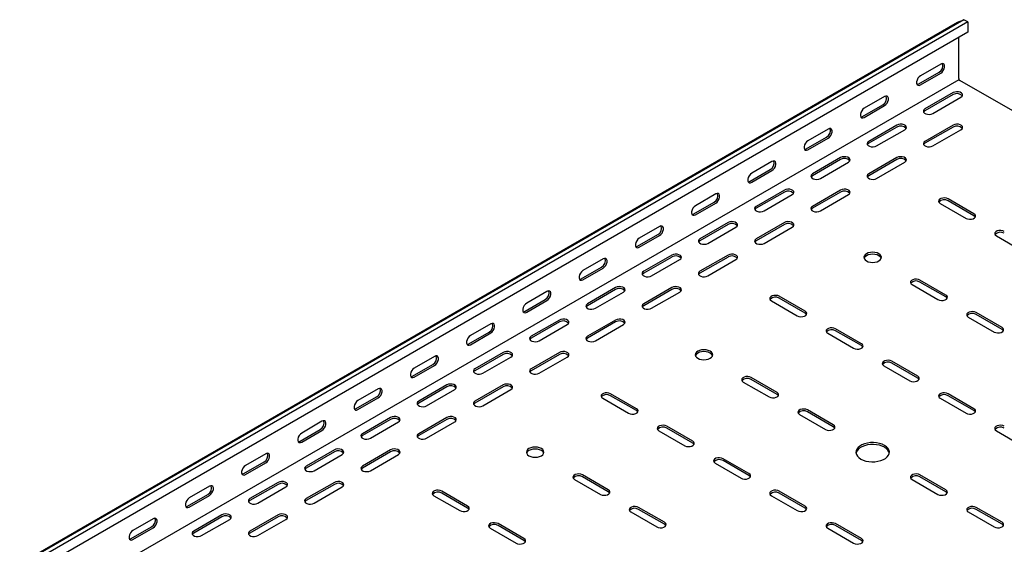
# Model space of a CAD drawing. Units: millimetres. Extents: x 80 to 3314, y 162 to 2574.
# Drawn here: x 2153 to 2772, y 1096 to 1425 of the extents above; entities that cross this region are included whole.
import ezdxf

# ---------------------------------------------------------------- set-up
doc = ezdxf.new("R2010")
doc.units = ezdxf.units.MM

msp = doc.modelspace()

# ---------------------------------------------------------------- linework, layer by layer
at = {"color": 7, "linetype": 'Continuous', "lineweight": 25}
for p, q in [((974.71, 403.14), (2742.48, 1423.65)), ((2746.43, 1425.2), (978.66, 404.69)), ((2748.84, 1423.81), (981.08, 403.3)), ((2742.48, 1423.65), (2746.43, 1425.2)), ((2748.84, 1423.81), (2746.43, 1425.2)), ((2748.84, 1423.81), (2748.84, 1417.45)), ((2748.84, 1417.45), (981.08, 396.94)), ((2743.19, 1388.32), (2743.19, 1414.18)), ((2731.87, 1397.3), (2719.14, 1389.95)), ((2743.19, 1387.5), (975.42, 366.99)), ((2718.08, 1384.85), (2730.81, 1392.2)), ((2719.14, 1384.24), (2731.87, 1391.58)), ((2743.19, 1388.32), (2743.19, 1387.5)), ((2743.19, 1387.5), (2743.89, 1387.09)), ((3054.68, 1207.68), (2743.89, 1387.09)), ((2696.52, 1376.89), (2683.79, 1369.54)), ((2739.65, 1379.34), (2721.97, 1369.13)), ((2739.65, 1378.11), (2721.97, 1367.91)), ((2726.92, 1366.27), (2744.6, 1376.48)), ((2682.73, 1364.44), (2695.46, 1371.79)), ((2683.79, 1363.83), (2696.52, 1371.17)), ((2661.16, 1356.48), (2648.43, 1349.13)), ((2704.3, 1358.93), (2686.62, 1348.72)), ((2704.3, 1357.7), (2686.62, 1347.5)), ((2691.57, 1345.86), (2709.25, 1356.07)), ((2739.65, 1358.93), (2721.97, 1348.72)), ((2739.65, 1357.7), (2721.97, 1347.5)), ((2726.92, 1345.86), (2744.6, 1356.07)), ((2647.37, 1344.03), (2660.1, 1351.38)), ((2648.43, 1343.42), (2661.16, 1350.76)), ((2668.94, 1338.52), (2651.26, 1328.31)), ((2668.94, 1337.29), (2651.26, 1327.09)), ((2704.3, 1338.52), (2686.62, 1328.31)), ((2704.3, 1337.29), (2686.62, 1327.09)), ((2612.02, 1323.62), (2624.75, 1330.97)), ((2625.81, 1336.07), (2613.08, 1328.72)), ((2656.21, 1325.45), (2673.89, 1335.66)), ((2691.57, 1325.45), (2709.25, 1335.66)), ((2613.08, 1323.01), (2625.81, 1330.35)), ((2590.45, 1315.66), (2577.72, 1308.31)), ((2633.58, 1318.11), (2615.91, 1307.9)), ((2633.58, 1316.88), (2615.91, 1306.68)), ((2620.86, 1305.04), (2638.53, 1315.25)), ((2668.94, 1318.11), (2651.26, 1307.9)), ((2668.94, 1316.88), (2651.26, 1306.68)), ((2656.21, 1305.04), (2673.89, 1315.25)), ((2752.73, 1303.21), (2736.47, 1312.59)), ((2576.66, 1303.21), (2589.39, 1310.55)), ((2577.72, 1302.6), (2590.45, 1309.94)), ((2731.52, 1309.74), (2747.78, 1300.35)), ((2752.73, 1301.98), (2736.47, 1311.37)), ((2555.1, 1295.25), (2542.37, 1287.9)), ((2598.23, 1297.69), (2580.55, 1287.49)), ((2598.23, 1296.47), (2580.55, 1286.26)), ((2585.5, 1284.63), (2603.18, 1294.84)), ((2633.58, 1297.69), (2615.91, 1287.49)), ((2633.58, 1296.47), (2615.91, 1286.26)), ((2620.86, 1284.63), (2638.53, 1294.84)), ((2541.31, 1282.8), (2554.04, 1290.14)), ((2542.37, 1282.18), (2555.1, 1289.53)), ((2766.87, 1289.33), (2783.14, 1279.94)), ((2519.74, 1274.84), (2507.01, 1267.49)), ((2562.87, 1277.28), (2545.2, 1267.08)), ((2562.87, 1276.06), (2545.2, 1265.85)), ((2598.23, 1277.28), (2580.55, 1267.08)), ((2598.23, 1276.06), (2580.55, 1265.85)), ((2505.95, 1262.39), (2518.68, 1269.73)), ((2507.01, 1261.77), (2519.74, 1269.12)), ((2550.15, 1264.22), (2567.82, 1274.43)), ((2585.5, 1264.22), (2603.18, 1274.43)), ((2527.52, 1256.87), (2509.84, 1246.67)), ((2562.87, 1256.87), (2545.2, 1246.67)), ((2713.84, 1258.71), (2730.1, 1249.32)), ((2735.05, 1252.18), (2718.79, 1261.57)), ((2735.05, 1250.96), (2718.79, 1260.34)), ((2484.39, 1254.43), (2471.66, 1247.08)), ((2527.52, 1255.65), (2509.84, 1245.44)), ((2514.79, 1243.81), (2532.47, 1254.02)), ((2562.87, 1255.65), (2545.2, 1245.44)), ((2550.15, 1243.81), (2567.82, 1254.02)), ((2646.67, 1241.97), (2630.4, 1251.36)), ((2646.67, 1240.75), (2630.4, 1250.14)), ((2470.6, 1241.98), (2483.32, 1249.32)), ((2471.66, 1241.36), (2484.39, 1248.71)), ((2625.45, 1248.51), (2641.72, 1239.12)), ((2749.2, 1238.3), (2765.46, 1228.91)), ((2770.41, 1231.77), (2754.15, 1241.16)), ((2770.41, 1230.55), (2754.15, 1239.93)), ((2449.03, 1234.02), (2436.3, 1226.67)), ((2492.16, 1236.46), (2474.49, 1226.26)), ((2492.16, 1235.24), (2474.49, 1225.03)), ((2479.44, 1223.4), (2497.11, 1233.61)), ((2527.52, 1236.46), (2509.84, 1226.26)), ((2527.52, 1235.24), (2509.84, 1225.03)), ((2514.79, 1223.4), (2532.47, 1233.61)), ((2435.24, 1221.57), (2447.97, 1228.91)), ((2436.3, 1220.95), (2449.03, 1228.3)), ((2660.81, 1228.1), (2677.07, 1218.71)), ((2682.02, 1221.56), (2665.76, 1230.95)), ((2682.02, 1220.34), (2665.76, 1229.73)), ((2413.67, 1213.61), (2400.95, 1206.26)), ((2456.81, 1216.05), (2439.13, 1205.85)), ((2456.81, 1214.83), (2439.13, 1204.62)), ((2444.08, 1202.99), (2461.76, 1213.2)), ((2492.16, 1216.05), (2474.49, 1205.85)), ((2492.16, 1214.83), (2474.49, 1204.62)), ((2479.44, 1202.99), (2497.11, 1213.2)), ((2399.89, 1201.16), (2412.61, 1208.5)), ((2400.95, 1200.54), (2413.67, 1207.89)), ((2696.16, 1207.69), (2712.43, 1198.3)), ((2717.38, 1201.15), (2701.11, 1210.54)), ((2717.38, 1199.93), (2701.11, 1209.32)), ((2421.45, 1195.64), (2403.77, 1185.44)), ((2421.45, 1194.42), (2403.77, 1184.21)), ((2456.81, 1195.64), (2439.13, 1185.44)), ((2456.81, 1194.42), (2439.13, 1184.21)), ((2607.78, 1197.48), (2624.04, 1188.09)), ((2628.99, 1190.95), (2612.72, 1200.34)), ((2628.99, 1189.72), (2612.72, 1199.11)), ((2378.32, 1193.2), (2365.59, 1185.85)), ((2408.72, 1182.58), (2426.4, 1192.79)), ((2444.08, 1182.58), (2461.76, 1192.79)), ((2540.6, 1180.74), (2524.34, 1190.13)), ((2540.6, 1179.52), (2524.34, 1188.91)), ((2752.73, 1180.74), (2736.47, 1190.13)), ((2752.73, 1179.52), (2736.47, 1188.91)), ((2364.53, 1180.75), (2377.26, 1188.09)), ((2365.59, 1180.13), (2378.32, 1187.48)), ((2519.39, 1187.28), (2535.65, 1177.89)), ((2731.52, 1187.28), (2747.78, 1177.89)), ((2643.13, 1177.07), (2659.39, 1167.68)), ((2664.34, 1170.54), (2648.08, 1179.93)), ((2664.34, 1169.31), (2648.08, 1178.7)), ((2342.96, 1172.79), (2330.24, 1165.44)), ((2386.1, 1175.23), (2368.42, 1165.03)), ((2386.1, 1174.01), (2368.42, 1163.8)), ((2373.37, 1162.17), (2391.05, 1172.38)), ((2421.45, 1175.23), (2403.77, 1165.03)), ((2421.45, 1174.01), (2403.77, 1163.8)), ((2408.72, 1162.17), (2426.4, 1172.38)), ((2575.96, 1160.33), (2559.69, 1169.72)), ((2329.18, 1160.34), (2341.9, 1167.68)), ((2330.24, 1159.72), (2342.96, 1167.07)), ((2554.74, 1166.87), (2571.01, 1157.48)), ((2575.96, 1159.11), (2559.69, 1168.5)), ((2766.87, 1166.87), (2783.14, 1157.48)), ((2307.61, 1152.38), (2294.88, 1145.03)), ((2350.74, 1154.82), (2333.06, 1144.62)), ((2350.74, 1153.6), (2333.06, 1143.39)), ((2338.01, 1141.76), (2355.69, 1151.97)), ((2386.1, 1154.82), (2368.42, 1144.62)), ((2386.1, 1153.6), (2368.42, 1143.39)), ((2373.37, 1141.76), (2391.05, 1151.97)), ((2293.82, 1139.93), (2306.55, 1147.27)), ((2294.88, 1139.31), (2307.61, 1146.66)), ((2590.1, 1146.46), (2606.36, 1137.07)), ((2611.31, 1139.92), (2595.05, 1149.31)), ((2611.31, 1138.7), (2595.05, 1148.09)), ((2522.92, 1129.72), (2506.66, 1139.11)), ((2735.05, 1129.72), (2718.79, 1139.11)), ((2315.39, 1134.41), (2297.71, 1124.21)), ((2315.39, 1133.19), (2297.71, 1122.98)), ((2350.74, 1134.41), (2333.06, 1124.21)), ((2350.74, 1133.19), (2333.06, 1122.98)), ((2501.71, 1136.25), (2517.97, 1126.86)), ((2522.92, 1128.49), (2506.66, 1137.88)), ((2713.84, 1136.25), (2730.1, 1126.86)), ((2735.05, 1128.49), (2718.79, 1137.88)), ((2258.46, 1119.52), (2271.19, 1126.86)), ((2272.25, 1131.97), (2259.53, 1124.62)), ((2302.66, 1121.35), (2320.34, 1131.56)), ((2338.01, 1121.35), (2355.69, 1131.56)), ((2434.53, 1119.51), (2418.27, 1128.9)), ((2434.53, 1118.29), (2418.27, 1127.68)), ((2646.67, 1119.51), (2630.4, 1128.9)), ((2646.67, 1118.29), (2630.4, 1127.68)), ((2259.53, 1118.9), (2272.25, 1126.25)), ((2413.32, 1126.05), (2429.58, 1116.66)), ((2625.45, 1126.05), (2641.72, 1116.66)), ((2280.03, 1114), (2262.35, 1103.8)), ((2315.39, 1114), (2297.71, 1103.8)), ((2537.06, 1115.84), (2553.33, 1106.45)), ((2558.28, 1109.31), (2542.01, 1118.7)), ((2558.28, 1108.08), (2542.01, 1117.47)), ((2749.2, 1115.84), (2765.46, 1106.45)), ((2770.41, 1109.31), (2754.15, 1118.7)), ((2770.41, 1108.08), (2754.15, 1117.47)), ((2236.9, 1111.56), (2224.17, 1104.21)), ((2280.03, 1112.78), (2262.35, 1102.57)), ((2267.3, 1100.94), (2284.98, 1111.15)), ((2315.39, 1112.78), (2297.71, 1102.57)), ((2302.66, 1100.94), (2320.34, 1111.15)), ((2469.89, 1099.1), (2453.63, 1108.49)), ((2682.02, 1099.1), (2665.76, 1108.49)), ((2223.11, 1099.11), (2235.84, 1106.45)), ((2224.17, 1098.49), (2236.9, 1105.84)), ((2448.68, 1105.63), (2464.94, 1096.25)), ((2469.89, 1097.88), (2453.63, 1107.27)), ((2660.81, 1105.63), (2677.07, 1096.25)), ((2682.02, 1097.88), (2665.76, 1107.27))]:
    msp.add_line(p, q, dxfattribs=at)
at = {"color": 7, "linetype": 'Continuous', "lineweight": 25, "flags": 128}
for points in [[(2731.87, 1391.58), (2732.72, 1392.24), (2733.46, 1393.17), (2734.02, 1394.25), (2734.31, 1395.35), (2734.31, 1396.34), (2734.02, 1397.11), (2733.46, 1397.55), (2732.72, 1397.62), (2731.87, 1397.3)], [(2719.14, 1389.95), (2718.3, 1389.29), (2717.55, 1388.36), (2717, 1387.29), (2716.71, 1386.18), (2716.71, 1385.19), (2717, 1384.43), (2717.55, 1383.99), (2718.3, 1383.92), (2719.14, 1384.24)], [(2716.95, 1384.51), (2717.24, 1384.53), (2718.08, 1384.85)], [(2696.52, 1371.17), (2697.36, 1371.83), (2698.11, 1372.76), (2698.66, 1373.84), (2698.95, 1374.94), (2698.95, 1375.93), (2698.66, 1376.7), (2698.11, 1377.14), (2697.36, 1377.21), (2696.52, 1376.89)], [(2744.6, 1376.48), (2745.3, 1377.05), (2745.61, 1377.73), (2745.51, 1378.43), (2744.99, 1379.07), (2744.13, 1379.56), (2743.03, 1379.86), (2741.82, 1379.92), (2740.65, 1379.74), (2739.65, 1379.34)], [(2683.79, 1369.54), (2682.94, 1368.88), (2682.2, 1367.95), (2681.65, 1366.88), (2681.35, 1365.77), (2681.35, 1364.78), (2681.65, 1364.02), (2682.2, 1363.58), (2682.94, 1363.51), (2683.79, 1363.83)], [(2721.97, 1369.13), (2721.28, 1368.56), (2720.96, 1367.88), (2721.07, 1367.18), (2721.58, 1366.54), (2722.44, 1366.05), (2723.54, 1365.75), (2724.75, 1365.69), (2725.93, 1365.87), (2726.92, 1366.27)], [(2721.97, 1367.91), (2721.28, 1367.33), (2721.11, 1367.09)], [(2681.59, 1364.1), (2681.88, 1364.12), (2682.73, 1364.44)], [(2661.16, 1350.76), (2662.01, 1351.42), (2662.75, 1352.35), (2663.31, 1353.43), (2663.6, 1354.53), (2663.6, 1355.52), (2663.31, 1356.29), (2662.75, 1356.73), (2662.01, 1356.8), (2661.16, 1356.48)], [(2709.25, 1356.07), (2709.94, 1356.64), (2710.26, 1357.32), (2710.15, 1358.02), (2709.64, 1358.66), (2708.78, 1359.15), (2707.68, 1359.45), (2706.47, 1359.51), (2705.29, 1359.33), (2704.3, 1358.93)], [(2744.6, 1356.07), (2745.3, 1356.64), (2745.61, 1357.32), (2745.51, 1358.02), (2744.99, 1358.66), (2744.13, 1359.15), (2743.03, 1359.45), (2741.82, 1359.51), (2740.65, 1359.33), (2739.65, 1358.93)], [(2648.43, 1349.13), (2647.59, 1348.47), (2646.84, 1347.54), (2646.29, 1346.46), (2646, 1345.36), (2646, 1344.37), (2646.29, 1343.61), (2646.84, 1343.17), (2647.59, 1343.1), (2648.43, 1343.42)], [(2646.24, 1343.69), (2646.53, 1343.71), (2647.37, 1344.03)], [(2686.62, 1348.72), (2685.92, 1348.15), (2685.61, 1347.47), (2685.71, 1346.77), (2686.23, 1346.13), (2687.09, 1345.64), (2688.19, 1345.34), (2689.4, 1345.28), (2690.57, 1345.46), (2691.57, 1345.86)], [(2686.62, 1347.5), (2685.92, 1346.92), (2685.76, 1346.68)], [(2721.97, 1348.72), (2721.28, 1348.15), (2720.96, 1347.47), (2721.07, 1346.77), (2721.58, 1346.13), (2722.44, 1345.64), (2723.54, 1345.34), (2724.75, 1345.28), (2725.93, 1345.46), (2726.92, 1345.86)], [(2721.97, 1347.5), (2721.28, 1346.92), (2721.11, 1346.68)], [(2673.89, 1335.66), (2674.59, 1336.23), (2674.9, 1336.91), (2674.8, 1337.61), (2674.28, 1338.25), (2673.42, 1338.74), (2672.32, 1339.04), (2671.11, 1339.1), (2669.94, 1338.92), (2668.94, 1338.52)], [(2709.25, 1335.66), (2709.94, 1336.23), (2710.26, 1336.91), (2710.15, 1337.61), (2709.64, 1338.25), (2708.78, 1338.74), (2707.68, 1339.04), (2706.47, 1339.1), (2705.29, 1338.92), (2704.3, 1338.52)], [(2625.81, 1330.35), (2626.65, 1331.01), (2627.4, 1331.94), (2627.95, 1333.02), (2628.24, 1334.12), (2628.24, 1335.11), (2627.95, 1335.88), (2627.4, 1336.32), (2626.65, 1336.38), (2625.81, 1336.07)], [(2613.08, 1328.72), (2612.23, 1328.06), (2611.49, 1327.13), (2610.94, 1326.05), (2610.64, 1324.95), (2610.64, 1323.96), (2610.94, 1323.2), (2611.49, 1322.76), (2612.23, 1322.69), (2613.08, 1323.01)], [(2651.26, 1328.31), (2650.57, 1327.74), (2650.25, 1327.06), (2650.36, 1326.36), (2650.87, 1325.72), (2651.73, 1325.23), (2652.83, 1324.93), (2654.04, 1324.87), (2655.22, 1325.05), (2656.21, 1325.45)], [(2651.26, 1327.09), (2650.57, 1326.51), (2650.4, 1326.27)], [(2686.62, 1328.31), (2685.92, 1327.74), (2685.61, 1327.06), (2685.71, 1326.36), (2686.23, 1325.72), (2687.09, 1325.23), (2688.19, 1324.93), (2689.4, 1324.87), (2690.57, 1325.05), (2691.57, 1325.45)], [(2686.62, 1327.09), (2685.92, 1326.51), (2685.76, 1326.27)], [(2610.88, 1323.28), (2611.17, 1323.3), (2612.02, 1323.62)], [(2638.53, 1315.25), (2639.23, 1315.82), (2639.55, 1316.5), (2639.44, 1317.2), (2638.93, 1317.84), (2638.07, 1318.33), (2636.97, 1318.63), (2635.75, 1318.69), (2634.58, 1318.51), (2633.58, 1318.11)], [(2673.89, 1315.25), (2674.59, 1315.82), (2674.9, 1316.5), (2674.8, 1317.2), (2674.28, 1317.84), (2673.42, 1318.33), (2672.32, 1318.63), (2671.11, 1318.69), (2669.94, 1318.51), (2668.94, 1318.11)], [(2590.45, 1309.94), (2591.3, 1310.6), (2592.04, 1311.53), (2592.59, 1312.61), (2592.89, 1313.71), (2592.89, 1314.7), (2592.59, 1315.47), (2592.04, 1315.91), (2591.3, 1315.97), (2590.45, 1315.66)], [(2736.47, 1312.59), (2735.47, 1313), (2734.3, 1313.18), (2733.09, 1313.12), (2731.99, 1312.82), (2731.13, 1312.32), (2730.61, 1311.69), (2730.51, 1310.99), (2730.82, 1310.31), (2731.52, 1309.74)], [(2577.72, 1308.31), (2576.88, 1307.65), (2576.13, 1306.72), (2575.58, 1305.64), (2575.29, 1304.54), (2575.29, 1303.55), (2575.58, 1302.79), (2576.13, 1302.35), (2576.88, 1302.28), (2577.72, 1302.6)], [(2615.91, 1307.9), (2615.21, 1307.33), (2614.9, 1306.65), (2615, 1305.95), (2615.51, 1305.31), (2616.37, 1304.82), (2617.48, 1304.52), (2618.69, 1304.46), (2619.86, 1304.64), (2620.86, 1305.04)], [(2615.91, 1306.68), (2615.21, 1306.1), (2615.05, 1305.86)], [(2651.26, 1307.9), (2650.57, 1307.33), (2650.25, 1306.65), (2650.36, 1305.95), (2650.87, 1305.31), (2651.73, 1304.82), (2652.83, 1304.52), (2654.04, 1304.46), (2655.22, 1304.64), (2656.21, 1305.04)], [(2651.26, 1306.68), (2650.57, 1306.1), (2650.4, 1305.86)], [(2575.53, 1302.87), (2575.82, 1302.89), (2576.66, 1303.21)], [(2747.78, 1300.35), (2748.78, 1299.95), (2749.95, 1299.76), (2751.16, 1299.83), (2752.26, 1300.12), (2753.12, 1300.62), (2753.64, 1301.25), (2753.74, 1301.95), (2753.43, 1302.63), (2752.73, 1303.21)], [(2753.59, 1301.16), (2753.43, 1301.41), (2752.73, 1301.98)], [(2555.1, 1289.53), (2555.94, 1290.19), (2556.69, 1291.12), (2557.24, 1292.2), (2557.53, 1293.3), (2557.53, 1294.29), (2557.24, 1295.06), (2556.69, 1295.5), (2555.94, 1295.56), (2555.1, 1295.25)], [(2603.18, 1294.84), (2603.88, 1295.41), (2604.19, 1296.09), (2604.08, 1296.79), (2603.57, 1297.43), (2602.71, 1297.92), (2601.61, 1298.22), (2600.4, 1298.28), (2599.23, 1298.1), (2598.23, 1297.69)], [(2638.53, 1294.84), (2639.23, 1295.41), (2639.55, 1296.09), (2639.44, 1296.79), (2638.93, 1297.43), (2638.07, 1297.92), (2636.97, 1298.22), (2635.75, 1298.28), (2634.58, 1298.1), (2633.58, 1297.69)], [(2542.37, 1287.9), (2541.52, 1287.24), (2540.78, 1286.31), (2540.22, 1285.23), (2539.93, 1284.13), (2539.93, 1283.14), (2540.22, 1282.38), (2540.78, 1281.94), (2541.52, 1281.87), (2542.37, 1282.18)], [(2580.55, 1287.49), (2579.85, 1286.91), (2579.54, 1286.24), (2579.65, 1285.54), (2580.16, 1284.9), (2581.02, 1284.41), (2582.12, 1284.11), (2583.33, 1284.05), (2584.51, 1284.23), (2585.5, 1284.63)], [(2615.91, 1287.49), (2615.21, 1286.91), (2614.9, 1286.24), (2615, 1285.54), (2615.51, 1284.9), (2616.37, 1284.41), (2617.48, 1284.11), (2618.69, 1284.05), (2619.86, 1284.23), (2620.86, 1284.63)], [(2771.82, 1292.18), (2770.83, 1292.59), (2769.65, 1292.77), (2768.44, 1292.71), (2767.34, 1292.41), (2766.48, 1291.91), (2765.97, 1291.28), (2765.86, 1290.58), (2766.18, 1289.9), (2766.87, 1289.33)], [(2540.17, 1282.46), (2540.46, 1282.48), (2541.31, 1282.8)], [(2580.55, 1286.26), (2579.85, 1285.69), (2579.69, 1285.45)], [(2615.91, 1286.26), (2615.21, 1285.69), (2615.05, 1285.45)], [(2519.74, 1269.12), (2520.59, 1269.78), (2521.33, 1270.71), (2521.88, 1271.79), (2522.18, 1272.89), (2522.18, 1273.88), (2521.88, 1274.65), (2521.33, 1275.09), (2520.59, 1275.15), (2519.74, 1274.84)], [(2567.82, 1274.43), (2568.52, 1275), (2568.84, 1275.68), (2568.73, 1276.38), (2568.22, 1277.01), (2567.36, 1277.51), (2566.25, 1277.81), (2565.04, 1277.87), (2563.87, 1277.69), (2562.87, 1277.28)], [(2603.18, 1274.43), (2603.88, 1275), (2604.19, 1275.68), (2604.08, 1276.38), (2603.57, 1277.01), (2602.71, 1277.51), (2601.61, 1277.81), (2600.4, 1277.87), (2599.23, 1277.69), (2598.23, 1277.28)], [(2692.98, 1278.1), (2691.84, 1278.61), (2690.52, 1278.92), (2689.09, 1279.03), (2687.67, 1278.92), (2686.34, 1278.61), (2685.2, 1278.1), (2684.33, 1277.44), (2683.78, 1276.68), (2683.59, 1275.86), (2683.78, 1275.03), (2684.33, 1274.27), (2685.2, 1273.61), (2686.34, 1273.11), (2687.67, 1272.79), (2689.09, 1272.68), (2690.52, 1272.79), (2691.84, 1273.11), (2692.98, 1273.61), (2693.86, 1274.27), (2694.41, 1275.03), (2694.59, 1275.86), (2694.41, 1276.68), (2693.86, 1277.44), (2692.98, 1278.1)], [(2694.49, 1275.24), (2694.41, 1275.45), (2693.86, 1276.22), (2692.98, 1276.88), (2691.84, 1277.38), (2690.52, 1277.7), (2689.09, 1277.81), (2687.67, 1277.7), (2686.34, 1277.38), (2685.2, 1276.88), (2684.33, 1276.22), (2683.78, 1275.45), (2683.7, 1275.24)], [(2507.01, 1267.49), (2506.17, 1266.83), (2505.42, 1265.9), (2504.87, 1264.82), (2504.58, 1263.72), (2504.58, 1262.73), (2504.87, 1261.97), (2505.42, 1261.52), (2506.17, 1261.46), (2507.01, 1261.77)], [(2545.2, 1267.08), (2544.5, 1266.5), (2544.18, 1265.83), (2544.29, 1265.13), (2544.8, 1264.49), (2545.66, 1264), (2546.77, 1263.7), (2547.98, 1263.64), (2549.15, 1263.82), (2550.15, 1264.22)], [(2545.2, 1265.85), (2544.5, 1265.28), (2544.34, 1265.04)], [(2580.55, 1267.08), (2579.85, 1266.5), (2579.54, 1265.83), (2579.65, 1265.13), (2580.16, 1264.49), (2581.02, 1264), (2582.12, 1263.7), (2583.33, 1263.64), (2584.51, 1263.82), (2585.5, 1264.22)], [(2580.55, 1265.85), (2579.85, 1265.28), (2579.69, 1265.04)], [(2504.81, 1262.05), (2505.11, 1262.07), (2505.95, 1262.39)], [(2532.47, 1254.02), (2533.17, 1254.59), (2533.48, 1255.27), (2533.37, 1255.97), (2532.86, 1256.6), (2532, 1257.1), (2530.9, 1257.4), (2529.69, 1257.46), (2528.51, 1257.28), (2527.52, 1256.87)], [(2567.82, 1254.02), (2568.52, 1254.59), (2568.84, 1255.27), (2568.73, 1255.97), (2568.22, 1256.6), (2567.36, 1257.1), (2566.25, 1257.4), (2565.04, 1257.46), (2563.87, 1257.28), (2562.87, 1256.87)], [(2718.79, 1261.57), (2717.8, 1261.97), (2716.62, 1262.15), (2715.41, 1262.09), (2714.31, 1261.8), (2713.45, 1261.3), (2712.94, 1260.66), (2712.83, 1259.96), (2713.14, 1259.29), (2713.84, 1258.71)], [(2484.39, 1248.71), (2485.23, 1249.37), (2485.98, 1250.3), (2486.53, 1251.38), (2486.82, 1252.48), (2486.82, 1253.47), (2486.53, 1254.24), (2485.98, 1254.68), (2485.23, 1254.74), (2484.39, 1254.43)], [(2630.4, 1251.36), (2629.41, 1251.77), (2628.23, 1251.95), (2627.02, 1251.89), (2625.92, 1251.59), (2625.06, 1251.09), (2624.55, 1250.46), (2624.44, 1249.76), (2624.76, 1249.08), (2625.45, 1248.51)], [(2730.1, 1249.32), (2731.1, 1248.92), (2732.27, 1248.74), (2733.49, 1248.8), (2734.59, 1249.1), (2735.45, 1249.59), (2735.96, 1250.23), (2736.07, 1250.93), (2735.75, 1251.61), (2735.05, 1252.18)], [(2735.91, 1250.14), (2735.75, 1250.38), (2735.05, 1250.96)], [(2471.66, 1247.08), (2470.81, 1246.42), (2470.07, 1245.49), (2469.51, 1244.41), (2469.22, 1243.31), (2469.22, 1242.32), (2469.51, 1241.56), (2470.07, 1241.11), (2470.81, 1241.05), (2471.66, 1241.36)], [(2509.84, 1246.67), (2509.14, 1246.09), (2508.83, 1245.42), (2508.94, 1244.72), (2509.45, 1244.08), (2510.31, 1243.59), (2511.41, 1243.29), (2512.62, 1243.23), (2513.8, 1243.41), (2514.79, 1243.81)], [(2509.84, 1245.44), (2509.14, 1244.87), (2508.98, 1244.63)], [(2545.2, 1246.67), (2544.5, 1246.09), (2544.18, 1245.42), (2544.29, 1244.72), (2544.8, 1244.08), (2545.66, 1243.59), (2546.77, 1243.29), (2547.98, 1243.23), (2549.15, 1243.41), (2550.15, 1243.81)], [(2545.2, 1245.44), (2544.5, 1244.87), (2544.34, 1244.63)], [(2469.46, 1241.64), (2469.75, 1241.66), (2470.6, 1241.98)], [(2641.72, 1239.12), (2642.71, 1238.72), (2643.89, 1238.53), (2645.1, 1238.59), (2646.2, 1238.89), (2647.06, 1239.39), (2647.57, 1240.02), (2647.68, 1240.72), (2647.36, 1241.4), (2646.67, 1241.97)], [(2647.53, 1239.93), (2647.36, 1240.18), (2646.67, 1240.75)], [(2754.15, 1241.16), (2753.15, 1241.56), (2751.98, 1241.74), (2750.77, 1241.68), (2749.66, 1241.38), (2748.8, 1240.89), (2748.29, 1240.25), (2748.18, 1239.55), (2748.5, 1238.88), (2749.2, 1238.3)], [(2449.03, 1228.3), (2449.88, 1228.96), (2450.62, 1229.89), (2451.17, 1230.97), (2451.47, 1232.07), (2451.47, 1233.06), (2451.17, 1233.83), (2450.62, 1234.27), (2449.88, 1234.33), (2449.03, 1234.02)], [(2497.11, 1233.61), (2497.81, 1234.18), (2498.12, 1234.86), (2498.02, 1235.56), (2497.51, 1236.19), (2496.65, 1236.69), (2495.54, 1236.99), (2494.33, 1237.05), (2493.16, 1236.87), (2492.16, 1236.46)], [(2532.47, 1233.61), (2533.17, 1234.18), (2533.48, 1234.86), (2533.37, 1235.56), (2532.86, 1236.19), (2532, 1236.69), (2530.9, 1236.99), (2529.69, 1237.05), (2528.51, 1236.87), (2527.52, 1236.46)], [(2665.76, 1230.95), (2664.76, 1231.36), (2663.59, 1231.54), (2662.38, 1231.48), (2661.28, 1231.18), (2660.42, 1230.68), (2659.9, 1230.05), (2659.8, 1229.35), (2660.11, 1228.67), (2660.81, 1228.1)], [(2765.46, 1228.91), (2766.46, 1228.51), (2767.63, 1228.33), (2768.84, 1228.39), (2769.94, 1228.69), (2770.8, 1229.18), (2771.32, 1229.82), (2771.42, 1230.52), (2771.11, 1231.2), (2770.41, 1231.77)], [(2436.3, 1226.67), (2435.46, 1226.01), (2434.71, 1225.08), (2434.16, 1224), (2433.86, 1222.9), (2433.86, 1221.91), (2434.16, 1221.15), (2434.71, 1220.7), (2435.46, 1220.64), (2436.3, 1220.95)], [(2474.49, 1226.26), (2473.79, 1225.68), (2473.47, 1225.01), (2473.58, 1224.31), (2474.09, 1223.67), (2474.95, 1223.18), (2476.05, 1222.88), (2477.27, 1222.82), (2478.44, 1223), (2479.44, 1223.4)], [(2509.84, 1226.26), (2509.14, 1225.68), (2508.83, 1225.01), (2508.94, 1224.31), (2509.45, 1223.67), (2510.31, 1223.18), (2511.41, 1222.88), (2512.62, 1222.82), (2513.8, 1223), (2514.79, 1223.4)], [(2771.27, 1229.73), (2771.11, 1229.97), (2770.41, 1230.55)], [(2434.1, 1221.23), (2434.39, 1221.25), (2435.24, 1221.57)], [(2474.49, 1225.03), (2473.79, 1224.46), (2473.63, 1224.22)], [(2509.84, 1225.03), (2509.14, 1224.46), (2508.98, 1224.22)], [(2677.07, 1218.71), (2678.07, 1218.3), (2679.24, 1218.12), (2680.45, 1218.18), (2681.55, 1218.48), (2682.41, 1218.98), (2682.93, 1219.61), (2683.03, 1220.31), (2682.72, 1220.99), (2682.02, 1221.56)], [(2682.88, 1219.52), (2682.72, 1219.77), (2682.02, 1220.34)], [(2413.67, 1207.89), (2414.52, 1208.55), (2415.27, 1209.48), (2415.82, 1210.56), (2416.11, 1211.66), (2416.11, 1212.65), (2415.82, 1213.42), (2415.27, 1213.86), (2414.52, 1213.92), (2413.67, 1213.61)], [(2461.76, 1213.2), (2462.45, 1213.77), (2462.77, 1214.45), (2462.66, 1215.15), (2462.15, 1215.78), (2461.29, 1216.28), (2460.19, 1216.58), (2458.98, 1216.64), (2457.8, 1216.46), (2456.81, 1216.05)], [(2497.11, 1213.2), (2497.81, 1213.77), (2498.12, 1214.45), (2498.02, 1215.15), (2497.51, 1215.78), (2496.65, 1216.28), (2495.54, 1216.58), (2494.33, 1216.64), (2493.16, 1216.46), (2492.16, 1216.05)], [(2586.92, 1216.87), (2585.78, 1217.38), (2584.45, 1217.69), (2583.03, 1217.8), (2581.6, 1217.69), (2580.28, 1217.38), (2579.14, 1216.87), (2578.26, 1216.21), (2577.71, 1215.45), (2577.53, 1214.63), (2577.71, 1213.8), (2578.26, 1213.04), (2579.14, 1212.38), (2580.28, 1211.88), (2581.6, 1211.56), (2583.03, 1211.45), (2584.45, 1211.56), (2585.78, 1211.88), (2586.92, 1212.38), (2587.79, 1213.04), (2588.34, 1213.8), (2588.53, 1214.63), (2588.34, 1215.45), (2587.79, 1216.21), (2586.92, 1216.87)], [(2588.42, 1214.01), (2588.34, 1214.22), (2587.79, 1214.99), (2586.92, 1215.65), (2585.78, 1216.15), (2584.45, 1216.47), (2583.03, 1216.58), (2581.6, 1216.47), (2580.28, 1216.15), (2579.14, 1215.65), (2578.26, 1214.99), (2577.71, 1214.22), (2577.63, 1214.01)], [(2701.11, 1210.54), (2700.12, 1210.95), (2698.94, 1211.13), (2697.73, 1211.07), (2696.63, 1210.77), (2695.77, 1210.27), (2695.26, 1209.64), (2695.15, 1208.94), (2695.47, 1208.26), (2696.16, 1207.69)], [(2400.95, 1206.26), (2400.1, 1205.6), (2399.36, 1204.67), (2398.8, 1203.59), (2398.51, 1202.49), (2398.51, 1201.5), (2398.8, 1200.74), (2399.36, 1200.29), (2400.1, 1200.23), (2400.95, 1200.54)], [(2398.75, 1200.82), (2399.04, 1200.84), (2399.89, 1201.16)], [(2439.13, 1205.85), (2438.43, 1205.27), (2438.12, 1204.6), (2438.22, 1203.9), (2438.74, 1203.26), (2439.6, 1202.77), (2440.7, 1202.47), (2441.91, 1202.41), (2443.08, 1202.59), (2444.08, 1202.99)], [(2439.13, 1204.62), (2438.43, 1204.05), (2438.27, 1203.81)], [(2474.49, 1205.85), (2473.79, 1205.27), (2473.47, 1204.6), (2473.58, 1203.9), (2474.09, 1203.26), (2474.95, 1202.77), (2476.05, 1202.47), (2477.27, 1202.41), (2478.44, 1202.59), (2479.44, 1202.99)], [(2474.49, 1204.62), (2473.79, 1204.05), (2473.63, 1203.81)], [(2612.72, 1200.34), (2611.73, 1200.74), (2610.56, 1200.92), (2609.34, 1200.86), (2608.24, 1200.56), (2607.38, 1200.07), (2606.87, 1199.43), (2606.76, 1198.73), (2607.08, 1198.06), (2607.78, 1197.48)], [(2712.43, 1198.3), (2713.42, 1197.89), (2714.6, 1197.71), (2715.81, 1197.77), (2716.91, 1198.07), (2717.77, 1198.57), (2718.28, 1199.2), (2718.39, 1199.9), (2718.07, 1200.58), (2717.38, 1201.15)], [(2426.4, 1192.79), (2427.1, 1193.36), (2427.41, 1194.04), (2427.31, 1194.74), (2426.79, 1195.37), (2425.94, 1195.87), (2424.83, 1196.17), (2423.62, 1196.23), (2422.45, 1196.05), (2421.45, 1195.64)], [(2461.76, 1192.79), (2462.45, 1193.36), (2462.77, 1194.04), (2462.66, 1194.74), (2462.15, 1195.37), (2461.29, 1195.87), (2460.19, 1196.17), (2458.98, 1196.23), (2457.8, 1196.05), (2456.81, 1195.64)], [(2718.24, 1199.11), (2718.07, 1199.35), (2717.38, 1199.93)], [(2378.32, 1187.48), (2379.17, 1188.14), (2379.91, 1189.07), (2380.46, 1190.15), (2380.76, 1191.25), (2380.76, 1192.24), (2380.46, 1193.01), (2379.91, 1193.45), (2379.17, 1193.51), (2378.32, 1193.2)], [(2524.34, 1190.13), (2523.34, 1190.54), (2522.17, 1190.72), (2520.96, 1190.66), (2519.85, 1190.36), (2518.99, 1189.86), (2518.48, 1189.23), (2518.38, 1188.53), (2518.69, 1187.85), (2519.39, 1187.28)], [(2624.04, 1188.09), (2625.03, 1187.69), (2626.21, 1187.51), (2627.42, 1187.57), (2628.52, 1187.87), (2629.38, 1188.36), (2629.89, 1189), (2630, 1189.7), (2629.69, 1190.37), (2628.99, 1190.95)], [(2629.85, 1188.91), (2629.69, 1189.15), (2628.99, 1189.72)], [(2736.47, 1190.13), (2735.47, 1190.54), (2734.3, 1190.72), (2733.09, 1190.66), (2731.99, 1190.36), (2731.13, 1189.86), (2730.61, 1189.23), (2730.51, 1188.53), (2730.82, 1187.85), (2731.52, 1187.28)], [(2365.59, 1185.85), (2364.74, 1185.19), (2364, 1184.26), (2363.45, 1183.18), (2363.15, 1182.08), (2363.15, 1181.09), (2363.45, 1180.33), (2364, 1179.88), (2364.74, 1179.82), (2365.59, 1180.13)], [(2403.77, 1185.44), (2403.08, 1184.86), (2402.76, 1184.19), (2402.87, 1183.49), (2403.38, 1182.85), (2404.24, 1182.35), (2405.34, 1182.06), (2406.55, 1182), (2407.73, 1182.18), (2408.72, 1182.58)], [(2403.77, 1184.21), (2403.08, 1183.64), (2402.91, 1183.4)], [(2439.13, 1185.44), (2438.43, 1184.86), (2438.12, 1184.19), (2438.22, 1183.49), (2438.74, 1182.85), (2439.6, 1182.35), (2440.7, 1182.06), (2441.91, 1182), (2443.08, 1182.18), (2444.08, 1182.58)], [(2439.13, 1184.21), (2438.43, 1183.64), (2438.27, 1183.4)], [(2363.39, 1180.41), (2363.68, 1180.43), (2364.53, 1180.75)], [(2391.05, 1172.38), (2391.74, 1172.95), (2392.06, 1173.63), (2391.95, 1174.33), (2391.44, 1174.96), (2390.58, 1175.46), (2389.48, 1175.76), (2388.27, 1175.82), (2387.09, 1175.64), (2386.1, 1175.23)], [(2426.4, 1172.38), (2427.1, 1172.95), (2427.41, 1173.63), (2427.31, 1174.33), (2426.79, 1174.96), (2425.94, 1175.46), (2424.83, 1175.76), (2423.62, 1175.82), (2422.45, 1175.64), (2421.45, 1175.23)], [(2535.65, 1177.89), (2536.65, 1177.48), (2537.82, 1177.3), (2539.03, 1177.36), (2540.13, 1177.66), (2540.99, 1178.16), (2541.51, 1178.79), (2541.61, 1179.49), (2541.3, 1180.17), (2540.6, 1180.74)], [(2541.46, 1178.7), (2541.3, 1178.94), (2540.6, 1179.52)], [(2648.08, 1179.93), (2647.08, 1180.33), (2645.91, 1180.51), (2644.7, 1180.45), (2643.6, 1180.15), (2642.74, 1179.66), (2642.22, 1179.02), (2642.12, 1178.32), (2642.43, 1177.65), (2643.13, 1177.07)], [(2747.78, 1177.89), (2748.78, 1177.48), (2749.95, 1177.3), (2751.16, 1177.36), (2752.26, 1177.66), (2753.12, 1178.16), (2753.64, 1178.79), (2753.74, 1179.49), (2753.43, 1180.17), (2752.73, 1180.74)], [(2753.59, 1178.7), (2753.43, 1178.94), (2752.73, 1179.52)], [(2342.96, 1167.07), (2343.81, 1167.73), (2344.55, 1168.66), (2345.11, 1169.74), (2345.4, 1170.84), (2345.4, 1171.83), (2345.11, 1172.6), (2344.55, 1173.04), (2343.81, 1173.1), (2342.96, 1172.79)], [(2559.69, 1169.72), (2558.7, 1170.13), (2557.52, 1170.31), (2556.31, 1170.25), (2555.21, 1169.95), (2554.35, 1169.45), (2553.84, 1168.82), (2553.73, 1168.12), (2554.05, 1167.44), (2554.74, 1166.87)], [(2659.39, 1167.68), (2660.39, 1167.28), (2661.56, 1167.1), (2662.77, 1167.16), (2663.88, 1167.46), (2664.74, 1167.95), (2665.25, 1168.59), (2665.36, 1169.29), (2665.04, 1169.96), (2664.34, 1170.54)], [(2771.82, 1169.72), (2770.83, 1170.13), (2769.65, 1170.31), (2768.44, 1170.25), (2767.34, 1169.95), (2766.48, 1169.45), (2765.97, 1168.82), (2765.86, 1168.12), (2766.18, 1167.44), (2766.87, 1166.87)], [(2330.24, 1165.44), (2329.39, 1164.78), (2328.65, 1163.85), (2328.09, 1162.77), (2327.8, 1161.67), (2327.8, 1160.68), (2328.09, 1159.92), (2328.65, 1159.47), (2329.39, 1159.41), (2330.24, 1159.72)], [(2368.42, 1165.03), (2367.72, 1164.45), (2367.41, 1163.78), (2367.51, 1163.08), (2368.03, 1162.44), (2368.89, 1161.94), (2369.99, 1161.65), (2371.2, 1161.59), (2372.37, 1161.77), (2373.37, 1162.17)], [(2368.42, 1163.8), (2367.72, 1163.23), (2367.56, 1162.99)], [(2403.77, 1165.03), (2403.08, 1164.45), (2402.76, 1163.78), (2402.87, 1163.08), (2403.38, 1162.44), (2404.24, 1161.94), (2405.34, 1161.65), (2406.55, 1161.59), (2407.73, 1161.77), (2408.72, 1162.17)], [(2403.77, 1163.8), (2403.08, 1163.23), (2402.91, 1162.99)], [(2665.2, 1168.5), (2665.04, 1168.74), (2664.34, 1169.31)], [(2328.04, 1160), (2328.33, 1160.02), (2329.18, 1160.34)], [(2571.01, 1157.48), (2572, 1157.07), (2573.18, 1156.89), (2574.39, 1156.95), (2575.49, 1157.25), (2576.35, 1157.75), (2576.86, 1158.38), (2576.97, 1159.08), (2576.65, 1159.76), (2575.96, 1160.33)], [(2576.82, 1158.29), (2576.65, 1158.53), (2575.96, 1159.11)], [(2681.67, 1149.11), (2683.16, 1148.39), (2684.85, 1147.85), (2686.69, 1147.49), (2688.61, 1147.34), (2690.54, 1147.39), (2692.43, 1147.65), (2694.2, 1148.1), (2695.8, 1148.73), (2697.17, 1149.52), (2698.27, 1150.45), (2699.05, 1151.47), (2699.49, 1152.56), (2699.58, 1153.67), (2699.31, 1154.78), (2698.7, 1155.84), (2697.76, 1156.82), (2696.52, 1157.68), (2695.03, 1158.4), (2693.33, 1158.94), (2691.5, 1159.3), (2689.58, 1159.45), (2687.64, 1159.4), (2685.76, 1159.14), (2683.98, 1158.69), (2682.38, 1158.06), (2681.01, 1157.27), (2679.92, 1156.34), (2679.14, 1155.32), (2678.69, 1154.23), (2678.6, 1153.11), (2678.87, 1152.01), (2679.49, 1150.95), (2680.43, 1149.97), (2681.67, 1149.11)], [(2699.54, 1152.78), (2699.31, 1153.56), (2698.7, 1154.62), (2697.76, 1155.6), (2696.52, 1156.46), (2695.03, 1157.17), (2693.33, 1157.71), (2691.5, 1158.07), (2689.58, 1158.22), (2687.64, 1158.17), (2685.76, 1157.92), (2683.98, 1157.47), (2682.38, 1156.83), (2681.01, 1156.04), (2679.92, 1155.12), (2679.14, 1154.1), (2678.69, 1153.01), (2678.65, 1152.78)], [(2307.61, 1146.66), (2308.45, 1147.32), (2309.2, 1148.25), (2309.75, 1149.33), (2310.05, 1150.43), (2310.05, 1151.42), (2309.75, 1152.19), (2309.2, 1152.63), (2308.45, 1152.69), (2307.61, 1152.38)], [(2355.69, 1151.97), (2356.39, 1152.54), (2356.7, 1153.22), (2356.6, 1153.92), (2356.08, 1154.55), (2355.22, 1155.05), (2354.12, 1155.35), (2352.91, 1155.41), (2351.74, 1155.23), (2350.74, 1154.82)], [(2391.05, 1151.97), (2391.74, 1152.54), (2392.06, 1153.22), (2391.95, 1153.92), (2391.44, 1154.55), (2390.58, 1155.05), (2389.48, 1155.35), (2388.27, 1155.41), (2387.09, 1155.23), (2386.1, 1154.82)], [(2480.85, 1155.64), (2479.71, 1156.14), (2478.38, 1156.46), (2476.96, 1156.57), (2475.54, 1156.46), (2474.21, 1156.14), (2473.07, 1155.64), (2472.2, 1154.98), (2471.65, 1154.22), (2471.46, 1153.39), (2471.65, 1152.57), (2472.2, 1151.81), (2473.07, 1151.15), (2474.21, 1150.64), (2475.54, 1150.33), (2476.96, 1150.22), (2478.38, 1150.33), (2479.71, 1150.64), (2480.85, 1151.15), (2481.72, 1151.81), (2482.27, 1152.57), (2482.46, 1153.39), (2482.27, 1154.22), (2481.72, 1154.98), (2480.85, 1155.64)], [(2482.36, 1152.78), (2482.27, 1152.99), (2481.72, 1153.76), (2480.85, 1154.42), (2479.71, 1154.92), (2478.38, 1155.24), (2476.96, 1155.34), (2475.54, 1155.24), (2474.21, 1154.92), (2473.07, 1154.42), (2472.2, 1153.76), (2471.65, 1152.99), (2471.56, 1152.78)], [(2294.88, 1145.03), (2294.03, 1144.37), (2293.29, 1143.44), (2292.74, 1142.36), (2292.44, 1141.26), (2292.44, 1140.27), (2292.74, 1139.51), (2293.29, 1139.06), (2294.03, 1139), (2294.88, 1139.31)], [(2595.05, 1149.31), (2594.05, 1149.72), (2592.88, 1149.9), (2591.67, 1149.84), (2590.56, 1149.54), (2589.71, 1149.04), (2589.19, 1148.41), (2589.09, 1147.71), (2589.4, 1147.03), (2590.1, 1146.46)], [(2292.68, 1139.59), (2292.97, 1139.61), (2293.82, 1139.93)], [(2333.06, 1144.62), (2332.37, 1144.04), (2332.05, 1143.37), (2332.16, 1142.67), (2332.67, 1142.03), (2333.53, 1141.53), (2334.63, 1141.24), (2335.84, 1141.18), (2337.02, 1141.36), (2338.01, 1141.76)], [(2333.06, 1143.39), (2332.37, 1142.82), (2332.2, 1142.58)], [(2368.42, 1144.62), (2367.72, 1144.04), (2367.41, 1143.37), (2367.51, 1142.67), (2368.03, 1142.03), (2368.89, 1141.53), (2369.99, 1141.24), (2371.2, 1141.18), (2372.37, 1141.36), (2373.37, 1141.76)], [(2368.42, 1143.39), (2367.72, 1142.82), (2367.56, 1142.58)], [(2506.66, 1139.11), (2505.66, 1139.51), (2504.49, 1139.69), (2503.28, 1139.63), (2502.18, 1139.33), (2501.32, 1138.84), (2500.8, 1138.2), (2500.7, 1137.5), (2501.01, 1136.82), (2501.71, 1136.25)], [(2606.36, 1137.07), (2607.36, 1136.66), (2608.53, 1136.48), (2609.74, 1136.54), (2610.84, 1136.84), (2611.7, 1137.34), (2612.22, 1137.97), (2612.32, 1138.67), (2612.01, 1139.35), (2611.31, 1139.92)], [(2612.17, 1137.88), (2612.01, 1138.12), (2611.31, 1138.7)], [(2718.79, 1139.11), (2717.8, 1139.51), (2716.62, 1139.69), (2715.41, 1139.63), (2714.31, 1139.33), (2713.45, 1138.84), (2712.94, 1138.2), (2712.83, 1137.5), (2713.14, 1136.82), (2713.84, 1136.25)], [(2320.34, 1131.56), (2321.03, 1132.13), (2321.35, 1132.81), (2321.24, 1133.51), (2320.73, 1134.14), (2319.87, 1134.64), (2318.77, 1134.94), (2317.56, 1135), (2316.38, 1134.82), (2315.39, 1134.41)], [(2355.69, 1131.56), (2356.39, 1132.13), (2356.7, 1132.81), (2356.6, 1133.51), (2356.08, 1134.14), (2355.22, 1134.64), (2354.12, 1134.94), (2352.91, 1135), (2351.74, 1134.82), (2350.74, 1134.41)], [(2272.25, 1126.25), (2273.1, 1126.91), (2273.84, 1127.84), (2274.4, 1128.92), (2274.69, 1130.02), (2274.69, 1131.01), (2274.4, 1131.77), (2273.84, 1132.22), (2273.1, 1132.28), (2272.25, 1131.97)], [(2418.27, 1128.9), (2417.27, 1129.3), (2416.1, 1129.49), (2414.89, 1129.43), (2413.79, 1129.13), (2412.93, 1128.63), (2412.42, 1128), (2412.31, 1127.3), (2412.62, 1126.62), (2413.32, 1126.05)], [(2517.97, 1126.86), (2518.97, 1126.46), (2520.14, 1126.28), (2521.35, 1126.34), (2522.46, 1126.64), (2523.31, 1127.13), (2523.83, 1127.77), (2523.93, 1128.47), (2523.62, 1129.14), (2522.92, 1129.72)], [(2523.78, 1127.68), (2523.62, 1127.92), (2522.92, 1128.49)], [(2630.4, 1128.9), (2629.41, 1129.3), (2628.23, 1129.49), (2627.02, 1129.43), (2625.92, 1129.13), (2625.06, 1128.63), (2624.55, 1128), (2624.44, 1127.3), (2624.76, 1126.62), (2625.45, 1126.05)], [(2730.1, 1126.86), (2731.1, 1126.46), (2732.27, 1126.28), (2733.49, 1126.34), (2734.59, 1126.64), (2735.45, 1127.13), (2735.96, 1127.77), (2736.07, 1128.47), (2735.75, 1129.14), (2735.05, 1129.72)], [(2735.91, 1127.68), (2735.75, 1127.92), (2735.05, 1128.49)], [(2259.53, 1124.62), (2258.68, 1123.96), (2257.93, 1123.03), (2257.38, 1121.95), (2257.09, 1120.85), (2257.09, 1119.86), (2257.38, 1119.09), (2257.93, 1118.65), (2258.68, 1118.59), (2259.53, 1118.9)], [(2297.71, 1124.21), (2297.01, 1123.63), (2296.7, 1122.96), (2296.8, 1122.26), (2297.32, 1121.62), (2298.18, 1121.12), (2299.28, 1120.83), (2300.49, 1120.77), (2301.66, 1120.95), (2302.66, 1121.35)], [(2297.71, 1122.98), (2297.01, 1122.41), (2296.85, 1122.17)], [(2333.06, 1124.21), (2332.37, 1123.63), (2332.05, 1122.96), (2332.16, 1122.26), (2332.67, 1121.62), (2333.53, 1121.12), (2334.63, 1120.83), (2335.84, 1120.77), (2337.02, 1120.95), (2338.01, 1121.35)], [(2333.06, 1122.98), (2332.37, 1122.41), (2332.2, 1122.17)], [(2257.33, 1119.18), (2257.62, 1119.2), (2258.46, 1119.52)], [(2284.98, 1111.15), (2285.68, 1111.72), (2285.99, 1112.4), (2285.89, 1113.1), (2285.37, 1113.73), (2284.51, 1114.23), (2283.41, 1114.53), (2282.2, 1114.59), (2281.03, 1114.41), (2280.03, 1114)], [(2320.34, 1111.15), (2321.03, 1111.72), (2321.35, 1112.4), (2321.24, 1113.1), (2320.73, 1113.73), (2319.87, 1114.23), (2318.77, 1114.53), (2317.56, 1114.59), (2316.38, 1114.41), (2315.39, 1114)], [(2429.58, 1116.66), (2430.58, 1116.25), (2431.75, 1116.07), (2432.97, 1116.13), (2434.07, 1116.43), (2434.93, 1116.93), (2435.44, 1117.56), (2435.55, 1118.26), (2435.23, 1118.94), (2434.53, 1119.51)], [(2435.39, 1117.47), (2435.23, 1117.71), (2434.53, 1118.29)], [(2542.01, 1118.7), (2541.02, 1119.1), (2539.84, 1119.28), (2538.63, 1119.22), (2537.53, 1118.92), (2536.67, 1118.43), (2536.16, 1117.79), (2536.05, 1117.09), (2536.37, 1116.41), (2537.06, 1115.84)], [(2641.72, 1116.66), (2642.71, 1116.25), (2643.89, 1116.07), (2645.1, 1116.13), (2646.2, 1116.43), (2647.06, 1116.93), (2647.57, 1117.56), (2647.68, 1118.26), (2647.36, 1118.94), (2646.67, 1119.51)], [(2647.53, 1117.47), (2647.36, 1117.71), (2646.67, 1118.29)], [(2754.15, 1118.7), (2753.15, 1119.1), (2751.98, 1119.28), (2750.77, 1119.22), (2749.66, 1118.92), (2748.8, 1118.43), (2748.29, 1117.79), (2748.18, 1117.09), (2748.5, 1116.41), (2749.2, 1115.84)], [(2236.9, 1105.84), (2237.74, 1106.5), (2238.49, 1107.43), (2239.04, 1108.51), (2239.34, 1109.61), (2239.34, 1110.6), (2239.04, 1111.36), (2238.49, 1111.81), (2237.74, 1111.87), (2236.9, 1111.56)], [(2453.63, 1108.49), (2452.63, 1108.89), (2451.46, 1109.08), (2450.25, 1109.02), (2449.14, 1108.72), (2448.28, 1108.22), (2447.77, 1107.59), (2447.66, 1106.89), (2447.98, 1106.21), (2448.68, 1105.63)], [(2553.33, 1106.45), (2554.32, 1106.05), (2555.5, 1105.87), (2556.71, 1105.93), (2557.81, 1106.22), (2558.67, 1106.72), (2559.18, 1107.36), (2559.29, 1108.06), (2558.97, 1108.73), (2558.28, 1109.31)], [(2559.14, 1107.27), (2558.97, 1107.51), (2558.28, 1108.08)], [(2665.76, 1108.49), (2664.76, 1108.89), (2663.59, 1109.08), (2662.38, 1109.02), (2661.28, 1108.72), (2660.42, 1108.22), (2659.9, 1107.59), (2659.8, 1106.89), (2660.11, 1106.21), (2660.81, 1105.63)], [(2765.46, 1106.45), (2766.46, 1106.05), (2767.63, 1105.87), (2768.84, 1105.93), (2769.94, 1106.22), (2770.8, 1106.72), (2771.32, 1107.36), (2771.42, 1108.06), (2771.11, 1108.73), (2770.41, 1109.31)], [(2771.27, 1107.27), (2771.11, 1107.51), (2770.41, 1108.08)], [(2224.17, 1104.21), (2223.32, 1103.55), (2222.58, 1102.62), (2222.03, 1101.54), (2221.73, 1100.44), (2221.73, 1099.45), (2222.03, 1098.68), (2222.58, 1098.24), (2223.32, 1098.18), (2224.17, 1098.49)], [(2262.35, 1103.8), (2261.66, 1103.22), (2261.34, 1102.55), (2261.45, 1101.85), (2261.96, 1101.21), (2262.82, 1100.71), (2263.92, 1100.42), (2265.13, 1100.36), (2266.31, 1100.54), (2267.3, 1100.94)], [(2262.35, 1102.57), (2261.66, 1102), (2261.49, 1101.76)], [(2297.71, 1103.8), (2297.01, 1103.22), (2296.7, 1102.55), (2296.8, 1101.85), (2297.32, 1101.21), (2298.18, 1100.71), (2299.28, 1100.42), (2300.49, 1100.36), (2301.66, 1100.54), (2302.66, 1100.94)], [(2297.71, 1102.57), (2297.01, 1102), (2296.85, 1101.76)], [(2221.97, 1098.77), (2222.26, 1098.79), (2223.11, 1099.11)], [(2464.94, 1096.25), (2465.94, 1095.84), (2467.11, 1095.66), (2468.32, 1095.72), (2469.42, 1096.02), (2470.28, 1096.52), (2470.8, 1097.15), (2470.9, 1097.85), (2470.59, 1098.53), (2469.89, 1099.1)], [(2470.75, 1097.06), (2470.59, 1097.3), (2469.89, 1097.88)], [(2677.07, 1096.25), (2678.07, 1095.84), (2679.24, 1095.66), (2680.45, 1095.72), (2681.55, 1096.02), (2682.41, 1096.52), (2682.93, 1097.15), (2683.03, 1097.85), (2682.72, 1098.53), (2682.02, 1099.1)], [(2682.88, 1097.06), (2682.72, 1097.3), (2682.02, 1097.88)]]:
    msp.add_lwpolyline(points, dxfattribs=at)
at = {"color": 7, "linetype": 'Continuous', "lineweight": 25}
for centre, start, end in [((2728.64, 1396.24), 298.26445, 17.7382), ((2693.28, 1375.83), 298.26445, 17.7382), ((2742.06, 1374.21), 42.27382, 121.73133), ((2657.93, 1355.42), 298.26445, 17.7382), ((2706.71, 1353.8), 42.27382, 121.73133), ((2742.06, 1353.8), 42.27382, 121.73133), ((2671.35, 1333.39), 42.27382, 121.73133), ((2706.71, 1333.39), 42.27382, 121.73133), ((2622.57, 1335.01), 298.26445, 17.7382), ((2587.22, 1314.6), 298.26445, 17.7382), ((2636, 1312.98), 42.27382, 121.73133), ((2671.35, 1312.98), 42.27382, 121.73133), ((2734.05, 1307.47), 58.26867, 137.72618), ((2551.86, 1294.19), 298.26445, 17.7382), ((2600.64, 1292.57), 42.27382, 121.73133), ((2636, 1292.57), 42.27382, 121.73133), ((2769.41, 1287.06), 58.26867, 137.72618), ((2516.51, 1273.78), 298.26445, 17.7382), ((2565.29, 1272.16), 42.27382, 121.73133), ((2600.64, 1272.16), 42.27382, 121.73133), ((2529.93, 1251.75), 42.27382, 121.73133), ((2565.29, 1251.75), 42.27382, 121.73133), ((2716.38, 1256.44), 58.26867, 137.72618), ((2481.15, 1253.37), 298.26445, 17.7382), ((2627.99, 1246.24), 58.26867, 137.72618), ((2751.73, 1236.03), 58.26867, 137.72618), ((2445.8, 1232.96), 298.26445, 17.7382), ((2494.58, 1231.34), 42.27382, 121.73133), ((2529.93, 1231.34), 42.27382, 121.73133), ((2663.34, 1225.82), 58.26867, 137.72618), ((2410.44, 1212.55), 298.26445, 17.7382), ((2459.22, 1210.93), 42.27382, 121.73133), ((2494.58, 1210.93), 42.27382, 121.73133), ((2698.7, 1205.41), 58.26867, 137.72618), ((2423.87, 1190.52), 42.27382, 121.73133), ((2459.22, 1190.52), 42.27382, 121.73133), ((2610.31, 1195.21), 58.26867, 137.72618), ((2375.09, 1192.14), 298.26445, 17.7382), ((2521.92, 1185), 58.26867, 137.72618), ((2734.05, 1185), 58.26867, 137.72618), ((2645.67, 1174.8), 58.26867, 137.72618), ((2339.73, 1171.73), 298.26445, 17.7382), ((2388.51, 1170.1), 42.27382, 121.73133), ((2423.87, 1170.1), 42.27382, 121.73133), ((2557.28, 1164.59), 58.26867, 137.72618), ((2769.41, 1164.59), 58.26867, 137.72618), ((2304.37, 1151.32), 298.26445, 17.7382), ((2353.16, 1149.69), 42.27382, 121.73133), ((2388.51, 1149.69), 42.27382, 121.73133), ((2592.63, 1144.18), 58.26867, 137.72618), ((2317.8, 1129.28), 42.27382, 121.73133), ((2353.16, 1129.28), 42.27382, 121.73133), ((2504.24, 1133.98), 58.26867, 137.72618), ((2716.38, 1133.98), 58.26867, 137.72618), ((2269.02, 1130.91), 298.26445, 17.7382), ((2415.86, 1123.77), 58.26867, 137.72618), ((2627.99, 1123.77), 58.26867, 137.72618), ((2539.6, 1113.57), 58.26867, 137.72618), ((2751.73, 1113.57), 58.26867, 137.72618), ((2233.66, 1110.5), 298.26445, 17.7382), ((2282.45, 1108.87), 42.27382, 121.73133), ((2317.8, 1108.87), 42.27382, 121.73133), ((2451.21, 1103.36), 58.26867, 137.72618), ((2663.34, 1103.36), 58.26867, 137.72618)]:
    msp.add_arc(centre, 4.59, start, end, dxfattribs=at)

doc.saveas('drawing.dxf')
